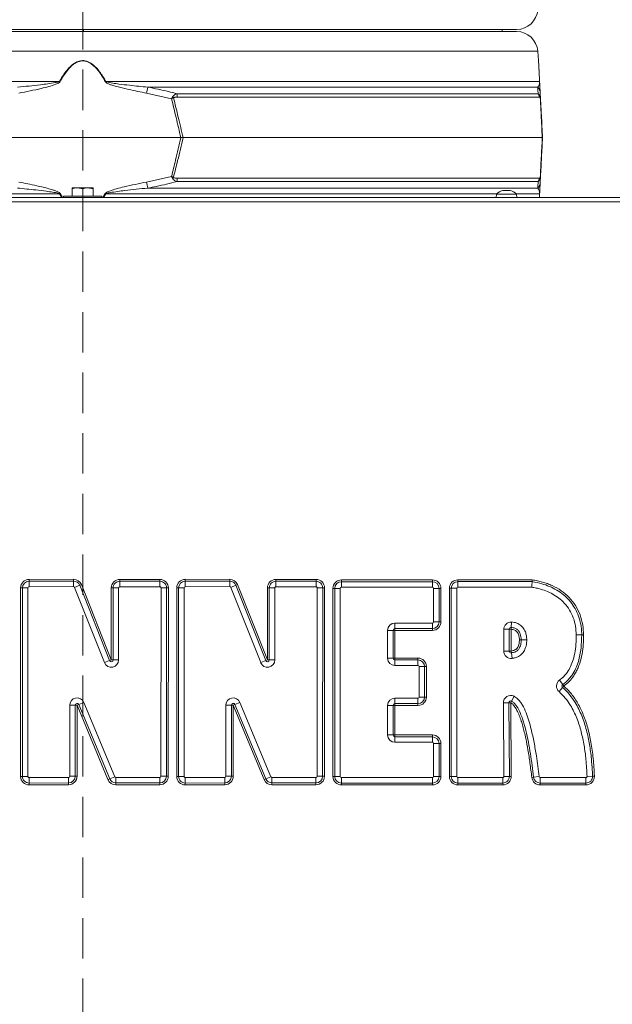
# Model space of a CAD drawing. Extents: x 2663 to 6002, y 1008 to 4577.
# Drawn here: x 3633 to 3913, y 3649 to 4113 of the extents above; entities that cross this region are included whole.
import ezdxf

# ---------------------------------------------------------------- set-up
doc = ezdxf.new("R2010")
doc.units = 0
doc.header["$LTSCALE"] = 5
doc.linetypes.add('HIDDEN', pattern=[1.905, 1.27, -0.635])
doc.layers.add('Bemaßungen(Brunner)', color=7, linetype='Continuous', lineweight=25)

msp = doc.modelspace()

# ---------------------------------------------------------------- linework, layer by layer
at = {"color": 0, "linetype": 'Continuous', "lineweight": 9}
for p, q in [((3867.44, 4108.61), (3457.9, 4108.61)), ((3457.9, 4107.61), (3867.44, 4107.61)), ((3662.67, 4107.61), (3662.67, 4108.63)), ((3663.02, 4107.61), (3663.02, 4108.61)), ((3860.67, 4107.61), (3860.54, 4108.61)), ((3877.41, 4098.41), (3447.93, 4098.41)), ((3877.77, 4093.92), (3877.41, 4098.41)), ((3447.07, 4084.14), (3651.75, 4084.14)), ((3673.59, 4084.14), (3878.27, 4084.14)), ((3877.45, 4081.42), (3693.37, 4081.42)), ((3704.59, 4075.91), (3692.82, 4078.56)), ((3707.13, 4078.31), (3877.57, 4078.31)), ((3878.2, 4076.73), (3707.26, 4076.73)), ((3878.57, 4078.56), (3878.71, 4075.91)), ((3616.38, 4057.61), (3708.96, 4057.61)), ((3708.96, 4057.61), (3710.08, 4057.61)), ((3710.08, 4057.61), (3879.55, 4057.61)), ((3879.67, 4057.61), (3879.55, 4057.61)), ((3692.82, 4036.67), (3704.59, 4039.32)), ((3877.57, 4036.92), (3707.13, 4036.92)), ((3707.26, 4038.5), (3878.2, 4038.5)), ((3878.71, 4039.32), (3878.57, 4036.67)), ((3651.75, 4031.09), (3467.35, 4031.09)), ((3652.78, 4029.38), (3651.75, 4031.09)), ((3652, 4031.22), (3653.09, 4029.38)), ((3657.67, 4033.98), (3660.17, 4033.98)), ((3657.67, 4029.98), (3657.67, 4033.54)), ((3662.67, 4033.54), (3660.17, 4033.98)), ((3660.17, 4033.98), (3665.17, 4033.98)), ((3662.67, 4029.98), (3662.67, 4033.54)), ((3667.67, 4033.54), (3665.17, 4033.98)), ((3665.17, 4033.98), (3667.67, 4033.98)), ((3667.67, 4029.98), (3667.67, 4033.54)), ((3672.18, 4029.38), (3673.34, 4031.22)), ((3673.59, 4031.09), (3672.49, 4029.38)), ((3857.99, 4031.09), (3673.59, 4031.09)), ((3693.37, 4033.81), (3877.45, 4033.81)), ((3857.91, 4031.02), (3857.77, 4029.38)), ((3862.67, 4031.02), (3857.91, 4031.02)), ((3860.99, 4032.61), (3860.99, 4032.63)), ((3860.99, 4032.61), (3860.99, 4032.63)), ((3861.17, 4032.63), (3861.17, 4032.72)), ((3861.17, 4032.63), (3861.17, 4032.72)), ((3861.92, 4032.72), (3861.92, 4032.72)), ((3861.92, 4032.72), (3861.92, 4032.72)), ((3867.43, 4031.02), (3862.67, 4031.02)), ((3863.42, 4032.72), (3863.42, 4032.72)), ((3863.42, 4032.72), (3863.42, 4032.72)), ((3864.17, 4032.63), (3864.17, 4032.72)), ((3864.17, 4032.63), (3864.17, 4032.72)), ((3864.35, 4032.61), (3864.35, 4032.63)), ((3864.35, 4032.61), (3864.35, 4032.63)), ((3878.27, 4031.09), (3867.35, 4031.09)), ((3867.57, 4029.38), (3867.43, 4031.02)), ((3878.18, 4029.38), (3878.27, 4031.09)), ((3878.29, 4031.22), (3878.19, 4029.38)), ((4246.17, 4029.38), (3079.17, 4029.38)), ((4244.17, 4027.38), (3081.17, 4027.38)), ((3653.67, 4029.98), (3653.67, 4029.38)), ((3662.67, 4029.98), (3653.67, 4029.98)), ((3671.67, 4029.98), (3662.67, 4029.98)), ((3671.67, 4029.38), (3671.67, 4029.98)), ((3637.34, 3849.27), (3658.34, 3849.34)), ((3637.35, 3848.4), (3637.34, 3849.27)), ((3658.34, 3848.48), (3658.34, 3849.34)), ((3680.17, 3848.4), (3680.17, 3849.26)), ((3680.17, 3849.26), (3699.11, 3849.26)), ((3699.11, 3848.4), (3699.11, 3849.26)), ((3711.04, 3849.27), (3732.03, 3849.34)), ((3711.04, 3848.4), (3711.04, 3849.27)), ((3732.04, 3848.48), (3732.03, 3849.34)), ((3753.86, 3848.4), (3753.86, 3849.26)), ((3753.86, 3849.26), (3772.81, 3849.26)), ((3772.81, 3848.4), (3772.81, 3849.26)), ((3784.76, 3848.21), (3784.76, 3849.08)), ((3784.76, 3849.08), (3827.69, 3849.08)), ((3827.69, 3848.21), (3827.69, 3849.08)), ((3839.69, 3849.09), (3874.82, 3849.09)), ((3839.69, 3849.09), (3839.69, 3848.23)), ((3633.37, 3756.39), (3633.36, 3845.27)), ((3634.22, 3845.27), (3633.36, 3845.27)), ((3634.24, 3756.39), (3634.22, 3845.27)), ((3636.82, 3845.27), (3634.22, 3845.27)), ((3636.82, 3845.27), (3636.84, 3756.39)), ((3637.35, 3848.4), (3658.34, 3848.48)), ((3637.36, 3845.8), (3637.35, 3848.4)), ((3658.35, 3845.88), (3637.36, 3845.8)), ((3658.35, 3845.88), (3658.34, 3848.48)), ((3661.27, 3846.5), (3658.85, 3845.54)), ((3672.96, 3810.05), (3658.85, 3845.54)), ((3661.27, 3846.5), (3662.07, 3846.82)), ((3661.27, 3846.5), (3675.38, 3811.01)), ((3662.07, 3846.82), (3676.18, 3811.33)), ((3676.18, 3811.33), (3676.17, 3845.26)), ((3677.04, 3845.26), (3676.17, 3845.26)), ((3677.04, 3845.26), (3679.63, 3845.26)), ((3677.05, 3811.33), (3677.04, 3845.26)), ((3679.63, 3845.26), (3679.64, 3811.33)), ((3680.17, 3848.4), (3680.17, 3845.8)), ((3680.17, 3848.4), (3699.11, 3848.4)), ((3699.11, 3845.8), (3680.17, 3845.8)), ((3699.11, 3848.4), (3699.11, 3845.8)), ((3699.61, 3756.45), (3699.65, 3845.26)), ((3702.25, 3845.26), (3699.65, 3845.26)), ((3702.25, 3845.26), (3702.2, 3756.44)), ((3703.11, 3845.26), (3702.25, 3845.26)), ((3703.11, 3845.26), (3703.07, 3756.44)), ((3707.92, 3845.27), (3707.05, 3845.27)), ((3707.07, 3756.39), (3707.05, 3845.27)), ((3707.93, 3756.39), (3707.92, 3845.27)), ((3710.52, 3845.27), (3707.92, 3845.27)), ((3710.52, 3845.27), (3710.53, 3756.39)), ((3711.04, 3848.4), (3732.04, 3848.48)), ((3711.05, 3845.8), (3711.04, 3848.4)), ((3732.05, 3845.88), (3711.05, 3845.8)), ((3732.05, 3845.88), (3732.04, 3848.48)), ((3734.96, 3846.5), (3732.55, 3845.54)), ((3746.66, 3810.05), (3732.55, 3845.54)), ((3734.96, 3846.5), (3735.77, 3846.82)), ((3734.96, 3846.5), (3749.07, 3811.01)), ((3735.77, 3846.82), (3749.87, 3811.33)), ((3750.73, 3845.26), (3749.86, 3845.26)), ((3749.87, 3811.33), (3749.86, 3845.26)), ((3750.73, 3845.26), (3753.33, 3845.26)), ((3750.74, 3811.33), (3750.73, 3845.26)), ((3753.33, 3845.26), (3753.34, 3811.33)), ((3753.86, 3848.4), (3753.86, 3845.8)), ((3753.86, 3848.4), (3772.81, 3848.4)), ((3772.81, 3845.8), (3753.86, 3845.8)), ((3772.81, 3848.4), (3772.81, 3845.8)), ((3773.3, 3756.45), (3773.34, 3845.26)), ((3775.94, 3845.26), (3773.34, 3845.26)), ((3775.94, 3845.26), (3775.9, 3756.44)), ((3776.81, 3845.26), (3775.94, 3845.26)), ((3776.81, 3845.26), (3776.76, 3756.44)), ((3781.63, 3845.08), (3780.76, 3845.08)), ((3780.76, 3756.38), (3780.76, 3845.08)), ((3781.63, 3756.38), (3781.63, 3845.08)), ((3781.63, 3845.08), (3784.23, 3845.08)), ((3784.23, 3845.08), (3784.23, 3756.38)), ((3784.76, 3848.21), (3784.76, 3845.61)), ((3784.76, 3848.21), (3827.69, 3848.21)), ((3827.69, 3845.61), (3784.76, 3845.61)), ((3827.69, 3848.21), (3827.69, 3845.61)), ((3828.23, 3829.26), (3828.23, 3845.08)), ((3828.23, 3845.08), (3830.83, 3845.08)), ((3830.83, 3845.08), (3830.83, 3829.26)), ((3830.83, 3845.08), (3831.69, 3845.08)), ((3831.69, 3845.08), (3831.69, 3829.26)), ((3835.69, 3845.09), (3836.56, 3845.09)), ((3835.69, 3756.38), (3835.69, 3845.09)), ((3836.56, 3756.38), (3836.56, 3845.09)), ((3839.16, 3845.09), (3836.56, 3845.09)), ((3839.16, 3845.09), (3839.16, 3756.38)), ((3839.69, 3848.23), (3874.75, 3848.23)), ((3839.69, 3848.23), (3839.69, 3845.63)), ((3874.55, 3845.63), (3839.69, 3845.63)), ((3809.98, 3828.72), (3827.69, 3828.72)), ((3809.98, 3828.72), (3809.98, 3826.12)), ((3827.69, 3826.12), (3809.98, 3826.12)), ((3809.98, 3826.12), (3809.98, 3825.26)), ((3827.69, 3828.72), (3827.69, 3826.12)), ((3827.69, 3826.12), (3827.69, 3825.26)), ((3828.23, 3829.26), (3830.83, 3829.26)), ((3830.83, 3829.26), (3831.69, 3829.26)), ((3864.87, 3826.62), (3864.82, 3825.75)), ((3865.01, 3829.21), (3864.87, 3826.62)), ((3806.51, 3812.16), (3806.51, 3825.26)), ((3806.51, 3825.26), (3809.11, 3825.26)), ((3809.11, 3825.26), (3809.11, 3812.16)), ((3809.11, 3825.26), (3809.98, 3825.26)), ((3827.69, 3825.26), (3809.98, 3825.26)), ((3809.98, 3825.26), (3809.98, 3812.16)), ((3861.36, 3815.49), (3861.36, 3825.75)), ((3861.36, 3825.75), (3863.96, 3825.75)), ((3863.96, 3825.75), (3863.96, 3815.49)), ((3863.96, 3825.75), (3864.82, 3825.75)), ((3864.82, 3825.75), (3864.82, 3815.49)), ((3898.16, 3823.14), (3895.56, 3823.14)), ((3898.16, 3823.14), (3899.03, 3823.14)), ((3869.61, 3820.84), (3868.74, 3820.85)), ((3806.51, 3812.16), (3809.11, 3812.16)), ((3809.11, 3812.16), (3809.98, 3812.16)), ((3809.98, 3812.16), (3820.88, 3812.16)), ((3809.98, 3811.29), (3809.98, 3812.16)), ((3820.88, 3811.29), (3820.88, 3812.16)), ((3861.36, 3815.49), (3863.96, 3815.49)), ((3864.82, 3815.49), (3863.96, 3815.49)), ((3864.82, 3815.49), (3864.94, 3814.63)), ((3864.94, 3814.63), (3865.28, 3812.05)), ((3675.38, 3811.01), (3672.96, 3810.05)), ((3675.38, 3811.01), (3676.18, 3811.33)), ((3677.05, 3811.33), (3676.18, 3811.33)), ((3677.05, 3811.33), (3679.64, 3811.33)), ((3749.07, 3811.01), (3746.66, 3810.05)), ((3749.07, 3811.01), (3749.87, 3811.33)), ((3750.74, 3811.33), (3749.87, 3811.33)), ((3750.74, 3811.33), (3753.34, 3811.33)), ((3809.98, 3808.7), (3809.98, 3811.29)), ((3809.98, 3811.29), (3820.88, 3811.29)), ((3820.88, 3808.7), (3809.98, 3808.7)), ((3820.88, 3808.7), (3820.88, 3811.29)), ((3821.42, 3793.84), (3821.42, 3808.16)), ((3821.42, 3808.16), (3824.02, 3808.16)), ((3824.02, 3808.16), (3824.02, 3793.84)), ((3824.88, 3808.16), (3824.02, 3808.16)), ((3824.88, 3808.16), (3824.88, 3793.84)), ((3889.15, 3798.33), (3887.45, 3796.36)), ((3889.21, 3799.68), (3887.69, 3801.79)), ((3889.15, 3798.33), (3889.71, 3798.98)), ((3889.21, 3799.68), (3889.71, 3798.98)), ((3809.98, 3793.3), (3820.88, 3793.3)), ((3809.98, 3793.3), (3809.98, 3790.7)), ((3820.88, 3793.3), (3820.88, 3790.7)), ((3821.42, 3793.84), (3824.02, 3793.84)), ((3824.88, 3793.84), (3824.02, 3793.84)), ((3866.21, 3794.18), (3865.03, 3791.86)), ((3656.55, 3789.96), (3659.14, 3789.96)), ((3656.55, 3756.46), (3656.55, 3789.96)), ((3659.14, 3789.96), (3659.14, 3756.46)), ((3660.01, 3789.96), (3659.14, 3789.96)), ((3660.01, 3789.96), (3660.81, 3790.29)), ((3674.61, 3754.91), (3660.01, 3789.96)), ((3660.01, 3789.96), (3660.01, 3756.46)), ((3663.21, 3791.29), (3660.81, 3790.29)), ((3675.41, 3755.24), (3660.81, 3790.29)), ((3663.21, 3791.29), (3677.81, 3756.24)), ((3730.24, 3756.46), (3730.24, 3789.96)), ((3730.24, 3789.96), (3732.84, 3789.96)), ((3732.84, 3789.96), (3732.84, 3756.46)), ((3733.7, 3789.96), (3732.84, 3789.96)), ((3733.7, 3789.96), (3734.5, 3790.29)), ((3748.3, 3754.91), (3733.7, 3789.96)), ((3733.7, 3789.96), (3733.7, 3756.46)), ((3736.9, 3791.29), (3734.5, 3790.29)), ((3749.1, 3755.24), (3734.5, 3790.29)), ((3736.9, 3791.29), (3751.5, 3756.24)), ((3806.51, 3775.93), (3806.51, 3789.84)), ((3809.11, 3789.84), (3806.51, 3789.84)), ((3809.11, 3789.84), (3809.11, 3775.93)), ((3809.98, 3789.84), (3809.11, 3789.84)), ((3820.88, 3790.7), (3809.98, 3790.7)), ((3809.98, 3789.84), (3809.98, 3790.7)), ((3820.88, 3789.84), (3809.98, 3789.84)), ((3809.98, 3789.84), (3809.98, 3775.93)), ((3820.88, 3789.84), (3820.88, 3790.7)), ((3861.18, 3791.06), (3863.78, 3791.08)), ((3861.43, 3756.39), (3861.18, 3791.06)), ((3864.64, 3791.09), (3863.78, 3791.08)), ((3863.78, 3791.08), (3864.03, 3756.41)), ((3864.64, 3791.09), (3865.03, 3791.86)), ((3864.64, 3791.09), (3864.89, 3756.41)), ((3809.11, 3775.93), (3806.51, 3775.93)), ((3809.98, 3775.93), (3809.11, 3775.93)), ((3809.98, 3775.93), (3827.69, 3775.93)), ((3809.98, 3775.93), (3809.98, 3775.07)), ((3809.98, 3775.07), (3809.98, 3772.47)), ((3809.98, 3775.07), (3827.69, 3775.07)), ((3827.69, 3775.93), (3827.69, 3775.07)), ((3827.69, 3775.07), (3827.69, 3772.47)), ((3827.69, 3772.47), (3809.98, 3772.47)), ((3828.23, 3756.38), (3828.23, 3771.93)), ((3830.83, 3771.93), (3828.23, 3771.93)), ((3830.83, 3771.93), (3830.83, 3756.38)), ((3831.69, 3771.93), (3830.83, 3771.93)), ((3831.69, 3771.93), (3831.69, 3756.38)), ((3634.24, 3756.39), (3633.37, 3756.39)), ((3636.84, 3756.39), (3634.24, 3756.39)), ((3656.55, 3756.46), (3659.14, 3756.46)), ((3660.01, 3756.46), (3659.14, 3756.46)), ((3677.81, 3756.24), (3675.41, 3755.24)), ((3702.2, 3756.44), (3699.61, 3756.45)), ((3703.07, 3756.44), (3702.2, 3756.44)), ((3707.93, 3756.39), (3707.07, 3756.39)), ((3710.53, 3756.39), (3707.93, 3756.39)), ((3730.24, 3756.46), (3732.84, 3756.46)), ((3733.7, 3756.46), (3732.84, 3756.46)), ((3751.5, 3756.24), (3749.1, 3755.24)), ((3775.9, 3756.44), (3773.3, 3756.45)), ((3776.76, 3756.44), (3775.9, 3756.44)), ((3781.63, 3756.38), (3780.76, 3756.38)), ((3781.63, 3756.38), (3784.23, 3756.38)), ((3830.83, 3756.38), (3828.23, 3756.38)), ((3831.69, 3756.38), (3830.83, 3756.38)), ((3835.69, 3756.38), (3836.56, 3756.38)), ((3839.16, 3756.38), (3836.56, 3756.38)), ((3861.43, 3756.39), (3864.03, 3756.41)), ((3864.89, 3756.41), (3864.03, 3756.41)), ((3878.03, 3756.32), (3875.45, 3756.03)), ((3903.28, 3756.5), (3900.68, 3756.4)), ((3903.28, 3756.5), (3904.14, 3756.54)), ((3637.38, 3755.86), (3656.01, 3755.93)), ((3637.38, 3755.86), (3637.39, 3753.26)), ((3656.02, 3753.33), (3637.39, 3753.26)), ((3637.39, 3752.39), (3637.39, 3753.26)), ((3656.03, 3752.46), (3637.39, 3752.39)), ((3656.01, 3755.93), (3656.02, 3753.33)), ((3656.03, 3752.46), (3656.02, 3753.33)), ((3674.61, 3754.91), (3675.41, 3755.24)), ((3678.3, 3753.31), (3678.3, 3755.91)), ((3678.3, 3755.91), (3699.07, 3755.91)), ((3699.07, 3753.31), (3678.3, 3753.31)), ((3678.3, 3752.45), (3678.3, 3753.31)), ((3699.07, 3752.45), (3678.3, 3752.45)), ((3699.07, 3753.31), (3699.07, 3755.91)), ((3699.07, 3752.45), (3699.07, 3753.31)), ((3711.07, 3755.86), (3729.71, 3755.93)), ((3711.07, 3755.86), (3711.08, 3753.26)), ((3729.72, 3753.33), (3711.08, 3753.26)), ((3711.08, 3752.39), (3711.08, 3753.26)), ((3729.72, 3752.46), (3711.08, 3752.39)), ((3729.71, 3755.93), (3729.72, 3753.33)), ((3729.72, 3752.46), (3729.72, 3753.33)), ((3748.3, 3754.91), (3749.1, 3755.24)), ((3752, 3755.91), (3772.76, 3755.91)), ((3752, 3753.31), (3752, 3755.91)), ((3772.76, 3753.31), (3752, 3753.31)), ((3752, 3752.45), (3752, 3753.31)), ((3772.76, 3752.45), (3752, 3752.45)), ((3772.76, 3753.31), (3772.76, 3755.91)), ((3772.76, 3752.45), (3772.76, 3753.31)), ((3784.76, 3753.25), (3784.76, 3755.85)), ((3784.76, 3755.85), (3827.69, 3755.85)), ((3827.69, 3753.25), (3784.76, 3753.25)), ((3784.76, 3752.38), (3784.76, 3753.25)), ((3827.69, 3752.38), (3784.76, 3752.38)), ((3827.69, 3753.25), (3827.69, 3755.85)), ((3827.69, 3752.38), (3827.69, 3753.25)), ((3839.69, 3755.85), (3860.89, 3755.85)), ((3839.69, 3755.85), (3839.69, 3753.25)), ((3860.89, 3753.25), (3839.69, 3753.25)), ((3839.69, 3752.38), (3839.69, 3753.25)), ((3860.89, 3752.38), (3839.69, 3752.38)), ((3860.89, 3755.85), (3860.89, 3753.25)), ((3860.89, 3752.38), (3860.89, 3753.25)), ((3875.45, 3756.03), (3874.59, 3755.93)), ((3878.56, 3755.85), (3900.14, 3755.85)), ((3878.56, 3753.25), (3878.56, 3755.85)), ((3900.14, 3753.25), (3878.56, 3753.25)), ((3878.56, 3753.25), (3878.56, 3752.38)), ((3900.14, 3752.38), (3878.56, 3752.38)), ((3900.14, 3753.25), (3900.14, 3755.85)), ((3900.14, 3753.25), (3900.14, 3752.38))]:
    msp.add_line(p, q, dxfattribs=at)
at = {"color": 0, "linetype": 'Continuous', "lineweight": 9, "flags": 128}
for points in [[(3663, 4108.61), (3663, 4108.21), (3663, 4107.61)], [(3861.17, 4032.72), (3861.17, 4032.72)], [(3861.17, 4032.72), (3861.17, 4032.72)], [(3864.17, 4032.72), (3864.17, 4032.72), (3864.17, 4032.72), (3864.17, 4032.72), (3864.17, 4032.72), (3864.17, 4032.72), (3864.17, 4032.72), (3864.17, 4032.72), (3864.17, 4032.72)], [(3864.17, 4032.72), (3864.17, 4032.72), (3864.17, 4032.72), (3864.17, 4032.72), (3864.17, 4032.72), (3864.17, 4032.72), (3864.17, 4032.72), (3864.17, 4032.72), (3864.17, 4032.72)], [(3864.17, 4032.72), (3864.17, 4032.72)], [(3864.17, 4032.72), (3864.17, 4032.72), (3864.17, 4032.72), (3864.17, 4032.72), (3864.17, 4032.72), (3864.17, 4032.72), (3864.17, 4032.72), (3864.17, 4032.72), (3864.17, 4032.72)], [(3864.17, 4032.72), (3864.17, 4032.72), (3864.17, 4032.72), (3864.17, 4032.72), (3864.17, 4032.72), (3864.17, 4032.72), (3864.17, 4032.72), (3864.17, 4032.72), (3864.17, 4032.72)], [(3864.17, 4032.72), (3864.17, 4032.72)], [(3869.61, 3820.84), (3869.83, 3820.84), (3870.08, 3820.84), (3870.38, 3820.84), (3870.71, 3820.84), (3871.06, 3820.84), (3871.43, 3820.84), (3871.81, 3820.84), (3872.21, 3820.84)]]:
    msp.add_lwpolyline(points, dxfattribs=at)
at = {"color": 0, "linetype": 'Continuous', "lineweight": 9}
for centre, radius, start, end in [((3867.44, 4118.61), 10, 270, 355.4261), ((3867.44, 4097.61), 10, 4.5739, 90), ((3600.12, 3988.88), 108.36, 61.3936, 61.5453), ((3725.22, 3988.88), 108.36, 118.4547, 118.6064), ((4088.7, 4003.61), 402.91, 168.8661, 169.2805), ((3873.72, 4078.3), 4.86, 3.0494, 39.9783), ((3877.13, 4083.94), 1.15, 3.0075, 9.8571), ((3695.12, 4066.52), 14.31, 43.4788, 45.9213), ((3695.68, 4076.57), 11.58, 0.8079, 8.6371), ((3875.18, 4076.44), 3.03, 5.5356, 38.0016), ((3877.05, 4076.51), 1.55, 354.9211, 11.0789), ((4088.7, 4111.61), 402.91, 190.7195, 191.1339), ((3695.12, 4048.7), 14.31, 314.0787, 316.5212), ((3695.68, 4038.66), 11.58, 351.3629, 359.1921), ((3873.72, 4036.93), 4.86, 320.0217, 356.9506), ((3875.18, 4038.79), 3.03, 321.9984, 354.4644), ((3877.05, 4038.72), 1.55, 348.9211, 5.0789), ((3600.12, 4126.35), 108.36, 298.4547, 298.6064), ((3725.22, 4126.35), 108.36, 241.3936, 241.5453), ((3862.67, 4025.88), 7, 102.3745, 132.8093), ((3862.67, 4025.88), 7, 47.1907, 77.6005), ((3877.13, 4031.28), 1.15, 350.1429, 356.9925), ((3637.36, 3845.27), 4, 90.2056, 180.0114), ((3658.35, 3845.34), 4, 21.6777, 90.2056), ((3680.17, 3845.26), 4, 90, 180.0191), ((3699.11, 3845.26), 4, 359.9714, 90), ((3711.05, 3845.27), 4, 90.2056, 180.0114), ((3732.05, 3845.34), 4, 21.6777, 90.2056), ((3753.86, 3845.26), 4, 90, 180.0191), ((3772.81, 3845.26), 4, 359.9714, 90), ((3784.76, 3845.08), 4, 90, 180), ((3827.69, 3845.08), 4, 0, 90), ((3839.69, 3845.09), 4, 90, 180), ((3637.36, 3845.27), 3.13, 90.2056, 180.0114), ((3637.36, 3845.27), 0.536, 90.2056, 180.0114), ((3658.35, 3845.34), 3.13, 21.6777, 90.2056), ((3658.35, 3845.34), 0.536, 21.6777, 90.2056), ((3680.17, 3845.26), 3.13, 90, 180.0191), ((3680.17, 3845.26), 0.536, 90, 180.0191), ((3699.11, 3845.26), 3.13, 359.9714, 90), ((3699.11, 3845.26), 0.536, 359.9714, 90), ((3711.05, 3845.27), 3.13, 90.2056, 180.0114), ((3711.05, 3845.27), 0.536, 90.2056, 180.0114), ((3732.05, 3845.34), 3.13, 21.6777, 90.2056), ((3732.05, 3845.34), 0.536, 21.6777, 90.2056), ((3753.86, 3845.26), 3.13, 90, 180.0191), ((3753.86, 3845.26), 0.536, 90, 180.0191), ((3772.81, 3845.26), 3.13, 359.9714, 90), ((3772.81, 3845.26), 0.536, 359.9714, 90), ((3784.76, 3845.08), 3.13, 90, 180), ((3784.76, 3845.08), 0.536, 90, 180), ((3827.69, 3845.08), 3.13, 0, 90), ((3827.69, 3845.08), 0.536, 0, 90), ((3839.69, 3845.09), 3.13, 90, 180), ((3839.69, 3845.09), 0.536, 90, 180), ((3809.98, 3825.26), 3.46, 90, 180), ((3809.98, 3825.26), 0.866, 90, 180), ((3827.69, 3829.26), 0.536, 270, 0), ((3827.69, 3829.26), 3.13, 270, 0), ((3827.69, 3829.26), 4, 270, 0), ((3864.82, 3825.75), 3.46, 86.8834, 180), ((3864.82, 3825.75), 0.866, 86.8834, 180), ((3809.98, 3812.16), 3.46, 180, 270), ((3809.98, 3812.16), 0.866, 180, 270), ((3820.88, 3808.16), 4, 0, 90), ((3864.82, 3815.49), 3.46, 180, 277.6359), ((3864.82, 3815.49), 0.866, 180, 277.6359), ((3676.18, 3811.33), 3.46, 201.6777, 0.0191), ((3676.18, 3811.33), 0.866, 201.6777, 0.0191), ((3749.87, 3811.33), 3.46, 201.6777, 0.0191), ((3749.87, 3811.33), 0.866, 201.6777, 0.0191), ((3820.88, 3808.16), 3.13, 0, 90), ((3820.88, 3808.16), 0.536, 0, 90), ((3889.71, 3798.98), 3.46, 125.7138, 229.1079), ((3889.71, 3798.98), 0.866, 125.7138, 229.1079), ((3660.01, 3789.96), 3.46, 22.613, 179.9987), ((3733.7, 3789.96), 3.46, 22.613, 179.9987), ((3809.98, 3789.84), 3.46, 90, 180), ((3820.88, 3793.84), 0.536, 270, 0), ((3820.88, 3793.84), 3.13, 270, 0), ((3820.88, 3793.84), 4, 270, 0), ((3864.64, 3791.09), 3.46, 63.1861, 180.4126), ((3660.01, 3789.96), 0.866, 22.613, 179.9987), ((3733.7, 3789.96), 0.866, 22.613, 179.9987), ((3809.98, 3789.84), 0.866, 90, 180), ((3864.64, 3791.09), 0.866, 63.1861, 180.4126), ((3809.98, 3775.93), 3.46, 180, 270), ((3809.98, 3775.93), 0.866, 180, 270), ((3827.69, 3771.93), 4, 0, 90), ((3827.69, 3771.93), 3.13, 0, 90), ((3827.69, 3771.93), 0.536, 0, 90), ((3637.37, 3756.39), 4, 180.0114, 270.2208), ((3637.37, 3756.39), 3.13, 180.0114, 270.2208), ((3637.37, 3756.39), 0.536, 180.0114, 270.2208), ((3656.01, 3756.46), 0.536, 270.2208, 359.9987), ((3656.01, 3756.46), 3.13, 270.2208, 359.9987), ((3656.01, 3756.46), 4, 270.2208, 359.9987), ((3678.3, 3756.45), 0.536, 202.613, 270), ((3699.07, 3756.45), 0.536, 270, 359.9714), ((3699.07, 3756.45), 3.13, 270, 359.9714), ((3699.07, 3756.45), 4, 270, 359.9714), ((3711.07, 3756.39), 4, 180.0114, 270.2208), ((3711.07, 3756.39), 3.13, 180.0114, 270.2208), ((3711.07, 3756.39), 0.536, 180.0114, 270.2208), ((3729.7, 3756.46), 0.536, 270.2208, 359.9987), ((3729.7, 3756.46), 3.13, 270.2208, 359.9987), ((3729.7, 3756.46), 4, 270.2208, 359.9987), ((3752, 3756.45), 0.536, 202.613, 270), ((3772.76, 3756.45), 0.536, 270, 359.9714), ((3772.76, 3756.45), 3.13, 270, 359.9714), ((3772.76, 3756.45), 4, 270, 359.9714), ((3784.76, 3756.38), 4, 180, 270), ((3784.76, 3756.38), 3.13, 180, 270), ((3784.76, 3756.38), 0.536, 180, 270), ((3827.69, 3756.38), 0.536, 270, 0), ((3827.69, 3756.38), 3.13, 270, 0), ((3827.69, 3756.38), 4, 270, 0), ((3839.69, 3756.38), 4, 180, 270), ((3839.69, 3756.38), 3.13, 180, 270), ((3839.69, 3756.38), 0.536, 180, 270), ((3860.89, 3756.38), 3.13, 270, 0.4126), ((3860.89, 3756.38), 4, 270, 0.4126), ((3860.89, 3756.38), 0.536, 270, 0.4126), ((3878.56, 3756.38), 0.536, 186.5564, 270), ((3900.14, 3756.38), 4, 270, 2.2037), ((3900.14, 3756.38), 3.13, 270, 2.2037), ((3900.14, 3756.38), 0.536, 270, 2.2037), ((3678.3, 3756.45), 4, 202.613, 270), ((3678.3, 3756.45), 3.13, 202.613, 270), ((3752, 3756.45), 4, 202.613, 270), ((3752, 3756.45), 3.13, 202.613, 270), ((3878.56, 3756.38), 4, 186.5564, 270), ((3878.56, 3756.38), 3.13, 186.5564, 270)]:
    msp.add_arc(centre, radius, start, end, dxfattribs=at)
for points, knots in [([(3651.75, 4084.14), (3652.29, 4085.06), (3653.36, 4086.91), (3655.03, 4089.2), (3656.68, 4091.04), (3658.38, 4092.51), (3660.37, 4093.63), (3662.62, 4094.05), (3664.95, 4093.65), (3667.12, 4092.41), (3669.05, 4090.66), (3671.3, 4087.98), (3672.66, 4085.7), (3673.59, 4084.14)], [0, 0, 0, 0, 0.104642, 0.209172, 0.278005, 0.346697, 0.429871, 0.498306, 0.566884, 0.657542, 0.739722, 0.822138, 1, 1, 1, 1]), ([(3673.34, 4084), (3672.43, 4085.56), (3671.11, 4087.84), (3668.91, 4090.52), (3667.03, 4092.27), (3664.9, 4093.51), (3662.62, 4093.91), (3660.42, 4093.49), (3658.48, 4092.37), (3656.81, 4090.9), (3655.2, 4089.06), (3653.57, 4086.77), (3652.53, 4084.93), (3652, 4084)], [0, 0, 0, 0, 0.1788809, 0.2613946, 0.3436656, 0.4338072, 0.5016737, 0.5694085, 0.6521083, 0.7208313, 0.7896989, 0.8947929, 1, 1, 1, 1]), ([(3878.27, 4084.14), (3878.22, 4085.06), (3878.13, 4086.9), (3878.01, 4089.19), (3877.92, 4091.03), (3877.84, 4092.52), (3877.78, 4093.56), (3877.76, 4094.04), (3877.77, 4093.92), (3877.77, 4093.92)], [0, 0, 0, 0, 0.208397, 0.418231, 0.554723, 0.693204, 0.859514, 0.996353, 1, 1, 1, 1]), ([(3877.78, 4093.78), (3877.78, 4093.78), (3877.77, 4093.9), (3877.79, 4093.42), (3877.85, 4092.38), (3877.93, 4090.89), (3878.02, 4089.06), (3878.14, 4086.77), (3878.24, 4084.93), (3878.29, 4084)], [0, 0, 0, 0, 0.003057, 0.138566, 0.304014, 0.4415, 0.579275, 0.789524, 1, 1, 1, 1]), ([(3631.97, 4081.42), (3635.57, 4081.76), (3641.52, 4082.32), (3647.94, 4083.26), (3651.03, 4083.73), (3651.64, 4084.08), (3651.75, 4084.14)], [0, 0, 0, 0, 0.540901, 0.8952, 0.98027, 1, 1, 1, 1]), ([(3652, 4084), (3651.89, 4083.87), (3651.39, 4083.28), (3649.46, 4082.58), (3646.66, 4081.64), (3640.78, 4080.24), (3636.07, 4079.28), (3632.52, 4078.56)], [0, 0, 0, 0, 0.024898, 0.114254, 0.290284, 0.466613, 1, 1, 1, 1]), ([(3692.82, 4078.56), (3690, 4079.12), (3685.5, 4080.01), (3680.08, 4081.3), (3677.01, 4082.19), (3675.12, 4082.81), (3674.07, 4083.32), (3673.49, 4083.77), (3673.37, 4083.96), (3673.34, 4084)], [0, 0, 0, 0, 0.42351, 0.674308, 0.820302, 0.894078, 0.967253, 0.991318, 1, 1, 1, 1]), ([(3673.59, 4084.14), (3673.62, 4084.12), (3673.77, 4084.01), (3674.85, 4083.63), (3676.89, 4083.3), (3680.48, 4082.79), (3685.99, 4082.14), (3690.52, 4081.7), (3693.37, 4081.42)], [0, 0, 0, 0, 0.00627, 0.026678, 0.169498, 0.316349, 0.570388, 1, 1, 1, 1]), ([(3693.37, 4081.42), (3696.64, 4080.76), (3701.25, 4079.84), (3705.8, 4078.65), (3707.13, 4078.31)], [0, 0, 0, 0, 0.709251, 1, 1, 1, 1]), ([(3877.45, 4081.42), (3877.66, 4081.76), (3878.02, 4082.32), (3878.21, 4083.26), (3878.27, 4083.73), (3878.27, 4084.08), (3878.27, 4084.14)], [0, 0, 0, 0, 0.540901, 0.8952, 0.98027, 1, 1, 1, 1]), ([(3877.57, 4078.31), (3877.53, 4079.12), (3877.49, 4080.27), (3877.46, 4081.16), (3877.45, 4081.42)], [0, 0, 0, 0, 0.709225, 1, 1, 1, 1]), ([(3878.29, 4084), (3878.29, 4083.87), (3878.33, 4083.28), (3878.36, 4082.58), (3878.41, 4081.64), (3878.48, 4080.24), (3878.54, 4079.28), (3878.57, 4078.56)], [0, 0, 0, 0, 0.024898, 0.114254, 0.290284, 0.466613, 1, 1, 1, 1]), ([(3705.08, 4076.81), (3704.92, 4076.51), (3704.76, 4076.21), (3704.6, 4075.91), (3704.59, 4075.91)], [0, 0, 0, 0, 0.985678, 1, 1, 1, 1]), ([(3707.13, 4078.31), (3706.73, 4078.15), (3706.09, 4077.9), (3705.46, 4077.36), (3705.19, 4077.01), (3705.11, 4076.86), (3705.08, 4076.81)], [0, 0, 0, 0, 0.503975, 0.806961, 0.931691, 1, 1, 1, 1]), ([(3707.26, 4076.73), (3706.91, 4076.72), (3706.39, 4076.71), (3705.83, 4076.57), (3705.59, 4076.45), (3705.53, 4076.39), (3705.51, 4076.37)], [0, 0, 0, 0, 0.5690602, 0.8541095, 0.9518087, 1, 1, 1, 1]), ([(3877.57, 4078.31), (3877.72, 4078.19), (3878.05, 4077.92), (3878.39, 4077.37), (3878.53, 4076.9), (3878.56, 4076.81)], [0, 0, 0, 0, 0.39443, 0.875561, 1, 1, 1, 1]), ([(3878.59, 4076.37), (3878.57, 4076.41), (3878.5, 4076.61), (3878.37, 4076.7), (3878.25, 4076.72), (3878.2, 4076.73)], [0, 0, 0, 0, 0.090511, 0.547156, 1, 1, 1, 1]), ([(3878.56, 4076.81), (3878.63, 4076.51), (3878.7, 4076.21), (3878.71, 4075.91), (3878.71, 4075.91)], [0, 0, 0, 0, 0.985678, 1, 1, 1, 1]), ([(3705.51, 4076.37), (3705.21, 4076.22), (3704.9, 4076.07), (3704.6, 4075.91), (3704.59, 4075.91)], [0, 0, 0, 0, 0.985677, 1, 1, 1, 1]), ([(3708.96, 4057.61), (3708.23, 4060.76), (3706.82, 4066.87), (3705.32, 4072.96), (3704.59, 4075.91)], [0, 0, 0, 0, 0.515838, 1, 1, 1, 1]), ([(3705.51, 4076.37), (3706.27, 4073.35), (3707.84, 4067.11), (3709.31, 4060.84), (3710.08, 4057.61)], [0, 0, 0, 0, 0.48444, 1, 1, 1, 1]), ([(3879.55, 4057.61), (3879.36, 4061.22), (3879.04, 4067.49), (3878.72, 4073.73), (3878.59, 4076.37)], [0, 0, 0, 0, 0.576368, 1, 1, 1, 1]), ([(3878.59, 4076.37), (3878.64, 4076.22), (3878.7, 4076.07), (3878.71, 4075.91), (3878.71, 4075.91)], [0, 0, 0, 0, 0.985677, 1, 1, 1, 1]), ([(3878.71, 4075.91), (3878.85, 4073.34), (3879.17, 4067.25), (3879.49, 4061.15), (3879.67, 4057.61)], [0, 0, 0, 0, 0.421808, 1, 1, 1, 1]), ([(3704.59, 4039.32), (3705.23, 4041.89), (3706.73, 4047.97), (3708.14, 4054.08), (3708.96, 4057.61)], [0, 0, 0, 0, 0.421808, 1, 1, 1, 1]), ([(3710.08, 4057.61), (3709.22, 4054), (3707.75, 4047.74), (3706.17, 4041.5), (3705.51, 4038.86)], [0, 0, 0, 0, 0.576368, 1, 1, 1, 1]), ([(3878.59, 4038.86), (3878.74, 4041.88), (3879.06, 4048.12), (3879.38, 4054.38), (3879.55, 4057.61)], [0, 0, 0, 0, 0.48444, 1, 1, 1, 1]), ([(3879.67, 4057.61), (3879.51, 4054.46), (3879.19, 4048.36), (3878.87, 4042.27), (3878.71, 4039.32)], [0, 0, 0, 0, 0.515838, 1, 1, 1, 1]), ([(3632.52, 4036.67), (3635.34, 4036.11), (3639.84, 4035.22), (3645.26, 4033.93), (3648.33, 4033.03), (3650.22, 4032.42), (3651.27, 4031.91), (3651.85, 4031.46), (3651.97, 4031.27), (3652, 4031.22)], [0, 0, 0, 0, 0.42351, 0.674308, 0.820302, 0.894078, 0.967253, 0.991318, 1, 1, 1, 1]), ([(3673.34, 4031.22), (3673.45, 4031.35), (3673.95, 4031.95), (3675.88, 4032.65), (3678.68, 4033.59), (3684.56, 4034.99), (3689.27, 4035.95), (3692.82, 4036.67)], [0, 0, 0, 0, 0.024898, 0.114254, 0.290284, 0.466613, 1, 1, 1, 1]), ([(3707.13, 4036.92), (3703.89, 4036.11), (3699.33, 4034.95), (3694.71, 4034.07), (3693.37, 4033.81)], [0, 0, 0, 0, 0.709225, 1, 1, 1, 1]), ([(3704.59, 4039.32), (3704.6, 4039.32), (3704.9, 4039.16), (3705.21, 4039.01), (3705.51, 4038.86)], [0, 0, 0, 0, 0.014323, 1, 1, 1, 1]), ([(3704.59, 4039.32), (3704.6, 4039.32), (3704.76, 4039.01), (3704.92, 4038.72), (3705.08, 4038.42)], [0, 0, 0, 0, 0.014322, 1, 1, 1, 1]), ([(3707.13, 4036.92), (3706.74, 4037.07), (3706.13, 4037.31), (3705.52, 4037.82), (3705.22, 4038.17), (3705.12, 4038.35), (3705.08, 4038.42)], [0, 0, 0, 0, 0.482654, 0.767552, 0.908247, 1, 1, 1, 1]), ([(3705.51, 4038.86), (3705.54, 4038.83), (3705.62, 4038.76), (3705.87, 4038.64), (3706.42, 4038.52), (3706.92, 4038.5), (3707.26, 4038.5)], [0, 0, 0, 0, 0.065573, 0.179376, 0.453103, 1, 1, 1, 1]), ([(3877.45, 4033.81), (3877.47, 4034.47), (3877.51, 4035.39), (3877.55, 4036.58), (3877.57, 4036.92)], [0, 0, 0, 0, 0.709251, 1, 1, 1, 1]), ([(3878.56, 4038.42), (3878.55, 4038.37), (3878.5, 4038.22), (3878.37, 4037.87), (3878.07, 4037.33), (3877.76, 4037.08), (3877.57, 4036.92)], [0, 0, 0, 0, 0.068309, 0.193039, 0.496025, 1, 1, 1, 1]), ([(3878.2, 4038.5), (3878.27, 4038.5), (3878.38, 4038.52), (3878.5, 4038.66), (3878.56, 4038.78), (3878.58, 4038.84), (3878.59, 4038.86)], [0, 0, 0, 0, 0.56906, 0.85411, 0.951809, 1, 1, 1, 1]), ([(3878.57, 4036.67), (3878.54, 4036.11), (3878.5, 4035.22), (3878.43, 4033.93), (3878.38, 4033.03), (3878.35, 4032.42), (3878.32, 4031.91), (3878.3, 4031.46), (3878.29, 4031.27), (3878.29, 4031.22)], [0, 0, 0, 0, 0.42351, 0.674308, 0.820302, 0.894078, 0.967253, 0.991318, 1, 1, 1, 1]), ([(3878.71, 4039.32), (3878.71, 4039.32), (3878.7, 4039.01), (3878.63, 4038.72), (3878.56, 4038.42)], [0, 0, 0, 0, 0.014322, 1, 1, 1, 1]), ([(3878.71, 4039.32), (3878.71, 4039.32), (3878.7, 4039.16), (3878.64, 4039.01), (3878.59, 4038.86)], [0, 0, 0, 0, 0.014323, 1, 1, 1, 1]), ([(3651.75, 4031.09), (3651.72, 4031.11), (3651.58, 4031.22), (3650.49, 4031.6), (3648.45, 4031.92), (3644.86, 4032.44), (3639.35, 4033.08), (3634.82, 4033.53), (3631.97, 4033.81)], [0, 0, 0, 0, 0.00627, 0.026678, 0.169498, 0.316349, 0.570388, 1, 1, 1, 1]), ([(3657.67, 4033.54), (3657.67, 4033.59), (3657.67, 4033.85), (3657.67, 4033.93), (3657.67, 4033.98)], [0, 0, 0, 0, 0.198275, 1, 1, 1, 1]), ([(3660.17, 4033.98), (3660.11, 4033.98), (3659.27, 4033.98), (3658.44, 4033.75), (3657.67, 4033.54)], [0, 0, 0, 0, 0.070201, 1, 1, 1, 1]), ([(3665.17, 4033.98), (3665.11, 4033.98), (3664.27, 4033.98), (3663.44, 4033.75), (3662.67, 4033.54)], [0, 0, 0, 0, 0.070201, 1, 1, 1, 1]), ([(3667.67, 4033.98), (3667.67, 4033.93), (3667.67, 4033.85), (3667.67, 4033.59), (3667.67, 4033.54)], [0, 0, 0, 0, 0.801725, 1, 1, 1, 1]), ([(3693.37, 4033.81), (3689.77, 4033.47), (3683.82, 4032.91), (3677.4, 4031.96), (3674.31, 4031.5), (3673.7, 4031.15), (3673.59, 4031.09)], [0, 0, 0, 0, 0.540901, 0.8952, 0.98027, 1, 1, 1, 1]), ([(3861.16, 4032.63), (3861.14, 4032.63), (3861.09, 4032.62), (3861.04, 4032.61), (3860.99, 4032.61), (3860.97, 4032.62), (3860.97, 4032.62), (3860.99, 4032.63), (3860.99, 4032.63)], [0, 0, 0, 0, 0.173655, 0.347991, 0.518533, 0.685946, 0.853626, 1, 1, 1, 1]), ([(3861.16, 4032.63), (3861.14, 4032.63), (3861.09, 4032.62), (3861.04, 4032.61), (3860.99, 4032.61), (3860.97, 4032.62), (3860.97, 4032.62), (3860.99, 4032.63), (3860.99, 4032.63)], [0, 0, 0, 0, 0.173655, 0.347991, 0.518533, 0.685946, 0.853626, 1, 1, 1, 1]), ([(3860.99, 4032.63), (3861.06, 4032.67), (3861.16, 4032.71), (3861.17, 4032.72), (3861.17, 4032.72)], [0, 0, 0, 0, 0.687973, 1, 1, 1, 1]), ([(3860.99, 4032.63), (3861.06, 4032.67), (3861.16, 4032.71), (3861.17, 4032.72), (3861.17, 4032.72)], [0, 0, 0, 0, 0.687973, 1, 1, 1, 1]), ([(3861.92, 4032.72), (3861.75, 4032.71), (3861.51, 4032.7), (3861.24, 4032.65), (3861.16, 4032.63)], [0, 0, 0, 0, 0.687829, 1, 1, 1, 1]), ([(3861.92, 4032.72), (3861.75, 4032.71), (3861.51, 4032.7), (3861.24, 4032.65), (3861.16, 4032.63)], [0, 0, 0, 0, 0.687829, 1, 1, 1, 1]), ([(3862.51, 4032.63), (3862.39, 4032.67), (3862.22, 4032.71), (3861.99, 4032.72), (3861.92, 4032.72)], [0, 0, 0, 0, 0.687947, 1, 1, 1, 1]), ([(3862.51, 4032.63), (3862.39, 4032.67), (3862.22, 4032.71), (3861.99, 4032.72), (3861.92, 4032.72)], [0, 0, 0, 0, 0.6879474, 1, 1, 1, 1]), ([(3862.84, 4032.63), (3862.82, 4032.63), (3862.79, 4032.62), (3862.73, 4032.61), (3862.66, 4032.61), (3862.6, 4032.62), (3862.54, 4032.62), (3862.52, 4032.63), (3862.51, 4032.63)], [0, 0, 0, 0, 0.1735505, 0.347889, 0.5184341, 0.6858476, 0.8535271, 1, 1, 1, 1]), ([(3862.84, 4032.63), (3862.82, 4032.63), (3862.79, 4032.62), (3862.73, 4032.61), (3862.66, 4032.61), (3862.6, 4032.62), (3862.54, 4032.62), (3862.52, 4032.63), (3862.51, 4032.63)], [0, 0, 0, 0, 0.173551, 0.347889, 0.518434, 0.685848, 0.853527, 1, 1, 1, 1]), ([(3863.42, 4032.72), (3863.27, 4032.71), (3863.04, 4032.7), (3862.88, 4032.65), (3862.84, 4032.63)], [0, 0, 0, 0, 0.687831, 1, 1, 1, 1]), ([(3863.42, 4032.72), (3863.27, 4032.71), (3863.04, 4032.7), (3862.88, 4032.65), (3862.84, 4032.63)], [0, 0, 0, 0, 0.687831, 1, 1, 1, 1]), ([(3864.18, 4032.63), (3864, 4032.67), (3863.73, 4032.71), (3863.5, 4032.72), (3863.42, 4032.72)], [0, 0, 0, 0, 0.6879986, 1, 1, 1, 1]), ([(3864.18, 4032.63), (3864, 4032.67), (3863.73, 4032.71), (3863.5, 4032.72), (3863.42, 4032.72)], [0, 0, 0, 0, 0.687999, 1, 1, 1, 1]), ([(3864.17, 4032.72), (3864.19, 4032.71), (3864.21, 4032.7), (3864.31, 4032.65), (3864.35, 4032.63)], [0, 0, 0, 0, 0.687868, 1, 1, 1, 1]), ([(3864.17, 4032.72), (3864.19, 4032.71), (3864.21, 4032.7), (3864.31, 4032.65), (3864.35, 4032.63)], [0, 0, 0, 0, 0.687868, 1, 1, 1, 1]), ([(3864.35, 4032.63), (3864.35, 4032.63), (3864.37, 4032.62), (3864.37, 4032.61), (3864.34, 4032.61), (3864.3, 4032.62), (3864.24, 4032.62), (3864.2, 4032.63), (3864.18, 4032.63)], [0, 0, 0, 0, 0.1736021, 0.347939, 0.5184828, 0.6858959, 0.8535759, 1, 1, 1, 1]), ([(3864.35, 4032.63), (3864.35, 4032.63), (3864.37, 4032.62), (3864.37, 4032.61), (3864.34, 4032.61), (3864.3, 4032.62), (3864.24, 4032.62), (3864.2, 4032.63), (3864.18, 4032.63)], [0, 0, 0, 0, 0.173602, 0.347939, 0.518483, 0.685896, 0.853576, 1, 1, 1, 1]), ([(3878.27, 4031.09), (3878.27, 4031.11), (3878.27, 4031.22), (3878.27, 4031.6), (3878.22, 4031.92), (3878.11, 4032.44), (3877.9, 4033.08), (3877.62, 4033.53), (3877.45, 4033.81)], [0, 0, 0, 0, 0.00627, 0.026678, 0.169498, 0.316349, 0.570388, 1, 1, 1, 1]), ([(3874.75, 3848.23), (3874.76, 3848.25), (3874.76, 3848.34), (3874.78, 3848.52), (3874.8, 3848.78), (3874.81, 3848.97), (3874.82, 3849.09), (3874.82, 3849.09)], [0, 0, 0, 0, 0.140829, 0.462305, 0.661866, 0.984603, 1, 1, 1, 1]), ([(3874.82, 3849.09), (3875.63, 3848.96), (3877.24, 3848.68), (3879.64, 3848.08), (3881.96, 3847.33), (3884.99, 3846.09), (3888.56, 3844.08), (3892.32, 3840.89), (3895.35, 3837), (3897.5, 3832.59), (3898.8, 3827.91), (3898.95, 3824.72), (3899.03, 3823.14)], [0, 0, 0, 0, 0.063224, 0.126043, 0.189647, 0.251417, 0.377615, 0.503403, 0.62898, 0.754675, 0.878338, 1, 1, 1, 1]), ([(3874.75, 3848.23), (3874.75, 3848.13), (3874.72, 3847.84), (3874.68, 3847.28), (3874.62, 3846.51), (3874.58, 3845.99), (3874.55, 3845.64), (3874.55, 3845.63)], [0, 0, 0, 0, 0.1798327, 0.5014105, 0.6684119, 0.9911921, 1, 1, 1, 1]), ([(3895.56, 3823.14), (3895.5, 3824.5), (3895.37, 3827.22), (3894.3, 3831.19), (3892.52, 3834.9), (3890.17, 3838.04), (3887.43, 3840.53), (3884.49, 3842.45), (3881.29, 3843.93), (3878.26, 3844.89), (3876, 3845.39), (3874.88, 3845.58), (3874.55, 3845.63)], [0, 0, 0, 0, 0.120617, 0.241145, 0.362459, 0.483727, 0.586625, 0.689596, 0.794337, 0.899164, 0.970507, 1, 1, 1, 1]), ([(3874.75, 3848.23), (3876.3, 3847.94), (3879.1, 3847.42), (3882.99, 3846.05), (3886.41, 3844.35), (3889.55, 3842.17), (3892.31, 3839.52), (3894.61, 3836.43), (3896.39, 3832.93), (3897.59, 3829.13), (3898.1, 3825.81), (3898.15, 3823.81), (3898.16, 3823.14)], [0, 0, 0, 0, 0.125319, 0.226303, 0.327343, 0.428439, 0.529573, 0.630717, 0.733881, 0.8404, 0.946878, 1, 1, 1, 1]), ([(3869.61, 3820.84), (3869.53, 3821.79), (3869.41, 3823.28), (3868.45, 3825.06), (3867.27, 3826.06), (3866.01, 3826.51), (3865.2, 3826.58), (3864.87, 3826.62)], [0, 0, 0, 0, 0.335986, 0.530172, 0.709555, 0.880173, 1, 1, 1, 1]), ([(3865.01, 3829.21), (3865.48, 3829.17), (3866.68, 3829.05), (3868.62, 3828.34), (3870.48, 3826.76), (3871.58, 3824.73), (3872.12, 3822.72), (3872.18, 3821.47), (3872.21, 3820.84)], [0, 0, 0, 0, 0.113934, 0.293998, 0.494918, 0.694702, 0.847248, 1, 1, 1, 1]), ([(3868.74, 3820.85), (3868.71, 3821.43), (3868.63, 3822.6), (3868.09, 3824), (3867.32, 3824.91), (3866.31, 3825.56), (3865.42, 3825.68), (3864.82, 3825.75)], [0, 0, 0, 0, 0.248191, 0.49726, 0.622982, 0.748897, 1, 1, 1, 1]), ([(3887.69, 3801.79), (3888.36, 3802.33), (3889.7, 3803.4), (3891.49, 3805.58), (3893, 3808.24), (3894.26, 3811.65), (3895.1, 3815.52), (3895.51, 3819.48), (3895.55, 3822.03), (3895.56, 3823.14)], [0, 0, 0, 0, 0.108698, 0.217434, 0.356219, 0.495287, 0.676773, 0.85853, 1, 1, 1, 1]), ([(3898.16, 3823.14), (3898.1, 3821.05), (3897.99, 3816.82), (3896.95, 3811.44), (3895.35, 3807.11), (3893.73, 3804.26), (3891.7, 3801.7), (3890.14, 3800.44), (3889.21, 3799.68)], [0, 0, 0, 0, 0.240876, 0.486188, 0.626322, 0.76986, 0.862243, 1, 1, 1, 1]), ([(3899.03, 3823.14), (3899, 3821.61), (3898.94, 3818.59), (3898.38, 3814.14), (3897.51, 3810.49), (3896.48, 3807.69), (3895.52, 3805.65), (3894.18, 3803.42), (3892.33, 3801.08), (3890.58, 3799.68), (3889.71, 3798.98)], [0, 0, 0, 0, 0.170097, 0.336999, 0.499527, 0.58672, 0.670154, 0.750573, 0.8761, 1, 1, 1, 1]), ([(3864.82, 3815.49), (3865.43, 3815.61), (3866.35, 3815.79), (3867.38, 3816.52), (3868.15, 3817.49), (3868.66, 3818.99), (3868.71, 3820.23), (3868.74, 3820.85)], [0, 0, 0, 0, 0.249071, 0.374117, 0.499541, 0.748977, 1, 1, 1, 1]), ([(3864.94, 3814.63), (3865.67, 3814.78), (3866.88, 3815.03), (3868.26, 3816.12), (3869.2, 3817.65), (3869.57, 3819.31), (3869.6, 3820.47), (3869.61, 3820.84)], [0, 0, 0, 0, 0.255261, 0.422375, 0.595235, 0.871012, 1, 1, 1, 1]), ([(3872.21, 3820.84), (3872.19, 3820.39), (3872.15, 3818.86), (3871.62, 3816.58), (3870.21, 3814.33), (3868.54, 3813.04), (3866.84, 3812.33), (3865.8, 3812.15), (3865.28, 3812.05)], [0, 0, 0, 0, 0.110289, 0.369861, 0.55708, 0.744404, 0.872059, 1, 1, 1, 1]), ([(3889.15, 3798.33), (3890.25, 3797.27), (3892.49, 3795.12), (3895.59, 3790.63), (3898.36, 3784.95), (3900.48, 3778.27), (3901.9, 3771.46), (3902.72, 3765.16), (3903.11, 3760.16), (3903.23, 3757.44), (3903.28, 3756.5)], [0, 0, 0, 0, 0.1011926, 0.2049846, 0.3593712, 0.5174343, 0.6681004, 0.8197526, 0.9378674, 1, 1, 1, 1]), ([(3889.71, 3798.98), (3890.95, 3797.78), (3893.5, 3795.32), (3896.53, 3790.68), (3899.1, 3785.31), (3900.75, 3780.3), (3901.84, 3775.95), (3902.54, 3772.45), (3903.13, 3768.75), (3903.59, 3764.86), (3903.94, 3760.76), (3904.07, 3757.97), (3904.14, 3756.54)], [0, 0, 0, 0, 0.111856, 0.230478, 0.35886, 0.499378, 0.573353, 0.650932, 0.732265, 0.817481, 0.906693, 1, 1, 1, 1]), ([(3866.21, 3794.18), (3866.78, 3793.82), (3867.89, 3793.12), (3869.16, 3791.61), (3870.58, 3789.43), (3872, 3786.42), (3873.29, 3782.61), (3874.52, 3777.94), (3875.71, 3772.43), (3876.96, 3764.96), (3877.63, 3759.57), (3878.03, 3756.32)], [0, 0, 0, 0, 0.0498, 0.096705, 0.143744, 0.242294, 0.341382, 0.440456, 0.599237, 0.758065, 1, 1, 1, 1]), ([(3900.68, 3756.4), (3900.54, 3759.07), (3900.27, 3763.95), (3899.34, 3770.99), (3897.98, 3777.52), (3895.97, 3783.91), (3893.39, 3789.22), (3890.51, 3793.41), (3888.47, 3795.38), (3887.45, 3796.36)], [0, 0, 0, 0, 0.185377, 0.339352, 0.493242, 0.648567, 0.803525, 0.901829, 1, 1, 1, 1]), ([(3874.59, 3755.93), (3874.31, 3758.2), (3873.79, 3762.53), (3872.85, 3768.66), (3871.94, 3773.51), (3871.11, 3777.23), (3870.4, 3779.97), (3869.62, 3782.6), (3868.72, 3785.12), (3867.74, 3787.32), (3866.72, 3789.08), (3865.86, 3790.16), (3865.14, 3790.8), (3864.8, 3791), (3864.64, 3791.09)], [0, 0, 0, 0, 0.185078, 0.351676, 0.499949, 0.583211, 0.659344, 0.728442, 0.804156, 0.874843, 0.922766, 0.968376, 0.98519, 1, 1, 1, 1]), ([(3875.45, 3756.03), (3874.99, 3759.72), (3874.07, 3767.12), (3872.33, 3776.31), (3870.56, 3782.62), (3869.24, 3786.16), (3867.97, 3788.76), (3866.62, 3790.83), (3865.4, 3791.62), (3865.03, 3791.86)], [0, 0, 0, 0, 0.29385, 0.588608, 0.736161, 0.81073, 0.885892, 0.965788, 1, 1, 1, 1])]:
    msp.add_open_spline(points, degree=3, knots=knots, dxfattribs=at)
at = {"layer": 'Bemaßungen(Brunner)', "color": 0, "linetype": 'HIDDEN', "lineweight": 9, "ltscale": 3}
msp.add_line((3662.67, 4575.45), (3662.67, 3616.65), dxfattribs=at)

doc.saveas('drawing.dxf')
